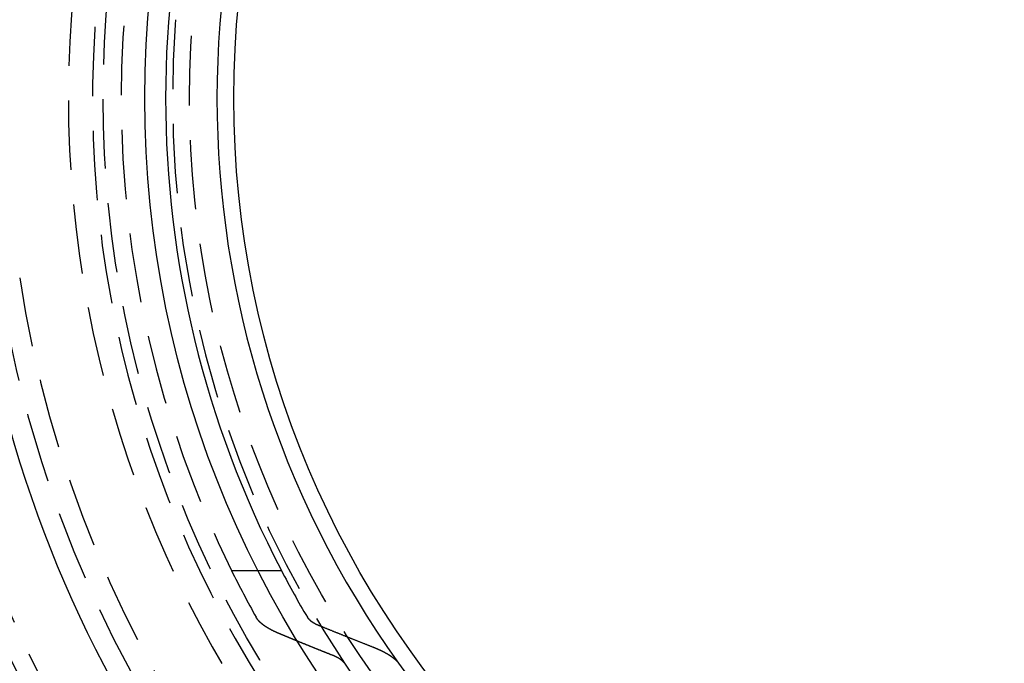
# Model space of a CAD drawing. Extents: x -250 to 250, y -550 to 528.
# Drawn here: x -42 to -7, y -320 to -297 of the extents above; entities that cross this region are included whole.
import ezdxf

# ---------------------------------------------------------------- set-up
doc = ezdxf.new("R2010")
doc.units = 0
doc.header["$LTSCALE"] = 10
doc.linetypes.add('VERDECKT', pattern=[0.375, 0.25, -0.125])
doc.layers.get('0').update_dxf_attribs({"linetype": 'CONTINUOUS'})
doc.layers.add('STEMPEL', color=3, linetype='CONTINUOUS')

# ---------------------------------------------------------------- blocks, each defined once
blk = doc.blocks.new('A$C552E8B59')
at = {"color": 1, "linetype": 'VERDECKT'}
blk.add_line((-34.3762, -17), (-33.4253, -17), dxfattribs=at)
at = {"color": 3, "linetype": 'CONTINUOUS'}
blk.add_line((-33.4253, -17), (-32.5816, -17), dxfattribs=at)
at = {"color": 1}
for points in [[(-32.656, -19.2772, 0), (-32.6609, -19.2752, 0), (-32.6658, -19.2731, 0), (-32.6707, -19.2711, 0), (-32.6756, -19.269, 0), (-32.6805, -19.2669, 0), (-32.6854, -19.2649, 0), (-32.6903, -19.2628, 0), (-32.6951, -19.2607, 0), (-32.6999, -19.2587, 0), (-32.7048, -19.2566, 0), (-32.7096, -19.2545, 0), (-32.7144, -19.2524, 0), (-32.7191, -19.2504, 0), (-32.7239, -19.2483, 0), (-32.7286, -19.2462, 0), (-32.7334, -19.2441, 0), (-32.7381, -19.242, 0), (-32.7428, -19.2399, 0), (-32.7475, -19.2378, 0), (-32.7522, -19.2358, 0), (-32.7569, -19.2337, 0), (-32.7615, -19.2316, 0), (-32.7662, -19.2295, 0), (-32.7708, -19.2274, 0), (-32.7754, -19.2253, 0), (-32.78, -19.2232, 0), (-32.7846, -19.2211, 0), (-32.7891, -19.219, 0), (-32.7937, -19.2169, 0), (-32.7982, -19.2148, 0), (-32.8027, -19.2127, 0), (-32.8073, -19.2106, 0), (-32.8117, -19.2085, 0), (-32.8162, -19.2064, 0), (-32.8207, -19.2043, 0), (-32.8251, -19.2022, 0), (-32.8296, -19.2001, 0), (-32.834, -19.1979, 0), (-32.8384, -19.1958, 0), (-32.8428, -19.1937, 0), (-32.8471, -19.1916, 0), (-32.8515, -19.1895, 0), (-32.8558, -19.1874, 0), (-32.8601, -19.1853, 0), (-32.8645, -19.1832, 0), (-32.8687, -19.1811, 0), (-32.873, -19.179, 0), (-32.8773, -19.1769, 0), (-32.8815, -19.1747, 0), (-32.8858, -19.1726, 0), (-32.89, -19.1705, 0), (-32.8942, -19.1684, 0), (-32.8983, -19.1663, 0), (-32.9025, -19.1642, 0), (-32.9066, -19.1621, 0), (-32.9108, -19.16, 0), (-32.9149, -19.1579, 0), (-32.919, -19.1558, 0), (-32.9231, -19.1537, 0), (-32.9271, -19.1516, 0), (-32.9312, -19.1495, 0), (-32.9352, -19.1474, 0), (-32.9392, -19.1452, 0), (-32.9432, -19.1431, 0), (-32.9472, -19.141, 0), (-32.9512, -19.1389, 0), (-32.9551, -19.1368, 0), (-32.959, -19.1347, 0), (-32.9629, -19.1326, 0), (-32.9668, -19.1305, 0), (-32.9707, -19.1285, 0), (-32.9746, -19.1264, 0), (-32.9784, -19.1243, 0), (-32.9822, -19.1222, 0), (-32.986, -19.1201, 0), (-32.9898, -19.118, 0), (-32.9936, -19.1159, 0), (-32.9973, -19.1138, 0), (-33.0011, -19.1117, 0), (-33.0048, -19.1096, 0), (-33.0086, -19.1075, 0), (-33.0123, -19.1054, 0), (-33.0161, -19.1033, 0), (-33.0198, -19.1011, 0), (-33.0235, -19.099, 0), (-33.0273, -19.0968, 0), (-33.031, -19.0947, 0), (-33.0347, -19.0925, 0), (-33.0384, -19.0904, 0), (-33.0421, -19.0882, 0), (-33.0458, -19.086, 0), (-33.0495, -19.0839, 0), (-33.0532, -19.0817, 0), (-33.0569, -19.0795, 0), (-33.0606, -19.0773, 0), (-33.0642, -19.0751, 0), (-33.0679, -19.0729, 0), (-33.0716, -19.0706, 0), (-33.0752, -19.0684, 0), (-33.0789, -19.0662, 0), (-33.0825, -19.064, 0), (-33.0861, -19.0617, 0), (-33.0898, -19.0595, 0), (-33.0934, -19.0572, 0), (-33.097, -19.055, 0), (-33.1006, -19.0527, 0), (-33.1042, -19.0504, 0), (-33.1078, -19.0482, 0), (-33.1114, -19.0459, 0), (-33.115, -19.0436, 0), (-33.1185, -19.0413, 0), (-33.1221, -19.039, 0), (-33.1257, -19.0367, 0), (-33.1292, -19.0344, 0), (-33.1327, -19.0321, 0), (-33.1363, -19.0298, 0), (-33.1398, -19.0275, 0), (-33.1433, -19.0252, 0), (-33.1468, -19.0228, 0), (-33.1503, -19.0205, 0), (-33.1538, -19.0182, 0), (-33.1572, -19.0158, 0), (-33.1607, -19.0135, 0), (-33.1642, -19.0111, 0), (-33.1676, -19.0088, 0), (-33.171, -19.0064, 0), (-33.1745, -19.0041, 0), (-33.1779, -19.0017, 0), (-33.1813, -18.9993, 0), (-33.1847, -18.997, 0), (-33.188, -18.9946, 0), (-33.1914, -18.9922, 0), (-33.1948, -18.9898, 0), (-33.1981, -18.9874, 0), (-33.2014, -18.985, 0), (-33.2048, -18.9826, 0), (-33.2081, -18.9802, 0), (-33.2114, -18.9778, 0), (-33.2147, -18.9754, 0), (-33.2179, -18.973, 0), (-33.2212, -18.9706, 0), (-33.2245, -18.9681, 0), (-33.2277, -18.9657, 0), (-33.2309, -18.9633, 0), (-33.2341, -18.9609, 0), (-33.2373, -18.9584, 0), (-33.2405, -18.956, 0), (-33.2437, -18.9536, 0), (-33.2468, -18.9511, 0), (-33.25, -18.9487, 0), (-33.2531, -18.9462, 0), (-33.2562, -18.9438, 0), (-33.2593, -18.9413, 0), (-33.2624, -18.9388, 0), (-33.2655, -18.9364, 0), (-33.2686, -18.9339, 0), (-33.2716, -18.9315, 0), (-33.2747, -18.929, 0), (-33.2777, -18.9265, 0), (-33.2807, -18.924, 0), (-33.2837, -18.9216, 0), (-33.2866, -18.9191, 0), (-33.2896, -18.9166, 0), (-33.2925, -18.9141, 0), (-33.2955, -18.9116, 0), (-33.2984, -18.9091, 0), (-33.3013, -18.9066, 0), (-33.3041, -18.9042, 0), (-33.307, -18.9017, 0), (-33.3098, -18.8992, 0), (-33.3127, -18.8967, 0), (-33.3155, -18.8942, 0), (-33.3183, -18.8917, 0), (-33.3211, -18.8892, 0), (-33.3238, -18.8866, 0), (-33.3266, -18.8841, 0), (-33.3293, -18.8816, 0), (-33.332, -18.8791, 0), (-33.3347, -18.8766, 0), (-33.3374, -18.8741, 0), (-33.3401, -18.8716, 0), (-33.3427, -18.8691, 0), (-33.3453, -18.8665, 0), (-33.348, -18.864, 0), (-33.3505, -18.8615, 0), (-33.3531, -18.859, 0), (-33.3557, -18.8565, 0), (-33.3582, -18.8539, 0), (-33.3608, -18.8514, 0), (-33.3633, -18.8489, 0), (-33.3658, -18.8464, 0), (-33.3683, -18.8439, 0), (-33.3707, -18.8413, 0), (-33.3732, -18.8388, 0), (-33.3756, -18.8363, 0), (-33.378, -18.8338, 0), (-33.3804, -18.8312, 0), (-33.3828, -18.8287, 0), (-33.3851, -18.8262, 0), (-33.3875, -18.8237, 0), (-33.3898, -18.8211, 0), (-33.3921, -18.8186, 0), (-33.3944, -18.8161, 0), (-33.3967, -18.8135, 0), (-33.399, -18.811, 0), (-33.4012, -18.8085, 0), (-33.4034, -18.806, 0), (-33.4056, -18.8035, 0), (-33.4078, -18.8009, 0), (-33.41, -18.7984, 0), (-33.4121, -18.7959, 0), (-33.4143, -18.7934, 0), (-33.4164, -18.7909, 0), (-33.4185, -18.7883, 0), (-33.4206, -18.7858, 0), (-33.4226, -18.7833, 0), (-33.4247, -18.7808, 0), (-33.4267, -18.7783, 0), (-33.4287, -18.7758, 0), (-33.4307, -18.7733, 0), (-33.4327, -18.7707, 0), (-33.4347, -18.7682, 0), (-33.4366, -18.7657, 0), (-33.4385, -18.7632, 0), (-33.4404, -18.7607, 0), (-33.4423, -18.7582, 0), (-33.4442, -18.7557, 0), (-33.446, -18.7532, 0), (-33.4479, -18.7507, 0), (-33.4497, -18.7482, 0), (-33.4515, -18.7458, 0), (-33.4533, -18.7433, 0), (-33.455, -18.7408, 0), (-33.4568, -18.7383, 0), (-33.4585, -18.7358, 0), (-33.4602, -18.7333, 0), (-33.4619, -18.7309, 0), (-33.4636, -18.7284, 0), (-33.4652, -18.7259, 0), (-33.4669, -18.7235, 0), (-33.4685, -18.721, 0), (-33.4701, -18.7185, 0), (-33.4717, -18.7161, 0), (-33.4732, -18.7136, 0), (-33.4748, -18.7112, 0), (-33.4763, -18.7087, 0), (-33.4778, -18.7063, 0), (-33.4793, -18.7038, 0), (-33.4808, -18.7014, 0), (-33.4822, -18.699, 0), (-33.4836, -18.6965, 0), (-33.485, -18.6941, 0), (-33.4864, -18.6917, 0), (-33.4878, -18.6893, 0), (-33.4892, -18.6868, 0)], [(-32.0029, -19.5465, 0), (-32.0097, -19.5437, 0), (-32.0166, -19.5409, 0), (-32.0235, -19.5381, 0), (-32.0303, -19.5353, 0), (-32.0372, -19.5325, 0), (-32.044, -19.5297, 0), (-32.0509, -19.5268, 0), (-32.0577, -19.524, 0), (-32.0646, -19.5212, 0), (-32.0715, -19.5184, 0), (-32.0783, -19.5156, 0), (-32.0852, -19.5128, 0), (-32.0921, -19.51, 0), (-32.0989, -19.5072, 0), (-32.1058, -19.5043, 0), (-32.1126, -19.5015, 0), (-32.1195, -19.4987, 0), (-32.1264, -19.4959, 0), (-32.1332, -19.4931, 0), (-32.1401, -19.4903, 0), (-32.147, -19.4874, 0), (-32.1538, -19.4846, 0), (-32.1607, -19.4818, 0), (-32.1676, -19.479, 0), (-32.1744, -19.4762, 0), (-32.1813, -19.4734, 0), (-32.1882, -19.4705, 0), (-32.195, -19.4677, 0), (-32.2019, -19.4649, 0), (-32.2088, -19.4621, 0), (-32.2156, -19.4592, 0), (-32.2225, -19.4564, 0), (-32.2294, -19.4536, 0), (-32.2362, -19.4508, 0), (-32.2431, -19.4479, 0), (-32.25, -19.4451, 0), (-32.2568, -19.4423, 0), (-32.2637, -19.4395, 0), (-32.2706, -19.4366, 0), (-32.2775, -19.4338, 0), (-32.2843, -19.431, 0), (-32.2912, -19.4281, 0), (-32.2981, -19.4253, 0), (-32.3049, -19.4225, 0), (-32.3118, -19.4196, 0), (-32.3187, -19.4168, 0), (-32.3256, -19.414, 0), (-32.3324, -19.4111, 0), (-32.3393, -19.4083, 0), (-32.3462, -19.4055, 0), (-32.3531, -19.4026, 0), (-32.3599, -19.3998, 0), (-32.3668, -19.397, 0), (-32.3737, -19.3941, 0), (-32.3806, -19.3913, 0), (-32.3875, -19.3884, 0), (-32.3943, -19.3856, 0), (-32.4012, -19.3828, 0), (-32.4081, -19.3799, 0), (-32.415, -19.3771, 0), (-32.4218, -19.3742, 0), (-32.4287, -19.3714, 0), (-32.4356, -19.3685, 0), (-32.4425, -19.3657, 0), (-32.4494, -19.3629, 0), (-32.4562, -19.36, 0), (-32.4631, -19.3572, 0), (-32.47, -19.3543, 0), (-32.4769, -19.3515, 0), (-32.4838, -19.3486, 0), (-32.4907, -19.3458, 0), (-32.4975, -19.3429, 0), (-32.5044, -19.3401, 0), (-32.5113, -19.3372, 0), (-32.5182, -19.3344, 0), (-32.5251, -19.3315, 0), (-32.532, -19.3287, 0), (-32.5388, -19.3258, 0), (-32.5457, -19.323, 0), (-32.5526, -19.3201, 0), (-32.5595, -19.3173, 0), (-32.5664, -19.3144, 0), (-32.5733, -19.3116, 0), (-32.5802, -19.3087, 0), (-32.5871, -19.3058, 0), (-32.5939, -19.303, 0), (-32.6008, -19.3001, 0), (-32.6077, -19.2973, 0), (-32.6146, -19.2944, 0), (-32.6215, -19.2916, 0), (-32.6284, -19.2887, 0), (-32.6353, -19.2858, 0), (-32.6422, -19.283, 0), (-32.6491, -19.2801, 0), (-32.656, -19.2772, 0)]]:
    blk.add_polyline3d(points, dxfattribs=at)
at = {"color": 3}
for points in [[(-31.6443, -18.6868, 0), (-31.6436, -18.688, 0), (-31.6429, -18.6893, 0), (-31.6422, -18.6905, 0), (-31.6414, -18.6917, 0), (-31.6407, -18.6929, 0), (-31.6399, -18.6941, 0), (-31.6391, -18.6954, 0), (-31.6383, -18.6966, 0), (-31.6375, -18.6978, 0), (-31.6367, -18.699, 0), (-31.6359, -18.7003, 0), (-31.6351, -18.7015, 0), (-31.6343, -18.7027, 0), (-31.6334, -18.704, 0), (-31.6326, -18.7052, 0), (-31.6317, -18.7064, 0), (-31.6308, -18.7077, 0), (-31.63, -18.7089, 0), (-31.6291, -18.7101, 0), (-31.6282, -18.7114, 0), (-31.6273, -18.7126, 0), (-31.6263, -18.7139, 0), (-31.6254, -18.7151, 0), (-31.6245, -18.7164, 0), (-31.6235, -18.7176, 0), (-31.6226, -18.7189, 0), (-31.6216, -18.7201, 0), (-31.6207, -18.7214, 0), (-31.6197, -18.7226, 0), (-31.6187, -18.7239, 0), (-31.6177, -18.7251, 0), (-31.6167, -18.7264, 0), (-31.6157, -18.7276, 0), (-31.6147, -18.7289, 0), (-31.6136, -18.7301, 0), (-31.6126, -18.7314, 0), (-31.6115, -18.7326, 0), (-31.6105, -18.7339, 0), (-31.6094, -18.7352, 0), (-31.6083, -18.7364, 0), (-31.6072, -18.7377, 0), (-31.6061, -18.7389, 0), (-31.605, -18.7402, 0), (-31.6039, -18.7415, 0), (-31.6028, -18.7427, 0), (-31.6017, -18.744, 0), (-31.6005, -18.7452, 0), (-31.5994, -18.7465, 0), (-31.5982, -18.7478, 0), (-31.5971, -18.749, 0), (-31.5959, -18.7503, 0), (-31.5947, -18.7516, 0), (-31.5935, -18.7528, 0), (-31.5923, -18.7541, 0), (-31.5911, -18.7554, 0), (-31.5899, -18.7566, 0), (-31.5887, -18.7579, 0), (-31.5874, -18.7591, 0), (-31.5862, -18.7604, 0), (-31.5849, -18.7617, 0), (-31.5837, -18.7629, 0), (-31.5824, -18.7642, 0), (-31.5811, -18.7655, 0), (-31.5798, -18.7667, 0), (-31.5785, -18.768, 0), (-31.5772, -18.7693, 0), (-31.5759, -18.7705, 0), (-31.5746, -18.7718, 0), (-31.5733, -18.773, 0), (-31.5719, -18.7743, 0), (-31.5706, -18.7756, 0), (-31.5692, -18.7768, 0), (-31.5679, -18.7781, 0), (-31.5665, -18.7793, 0), (-31.5651, -18.7806, 0), (-31.5637, -18.7819, 0), (-31.5624, -18.7831, 0), (-31.5609, -18.7844, 0), (-31.5595, -18.7856, 0), (-31.5581, -18.7869, 0), (-31.5567, -18.7881, 0), (-31.5553, -18.7894, 0), (-31.5538, -18.7906, 0), (-31.5524, -18.7919, 0), (-31.5509, -18.7931, 0), (-31.5494, -18.7944, 0), (-31.548, -18.7956, 0), (-31.5465, -18.7969, 0), (-31.545, -18.7981, 0), (-31.5435, -18.7994, 0), (-31.542, -18.8006, 0), (-31.5405, -18.8019, 0), (-31.5389, -18.8031, 0), (-31.5374, -18.8043, 0), (-31.5359, -18.8056, 0), (-31.5343, -18.8068, 0), (-31.5328, -18.808, 0), (-31.5312, -18.8093, 0), (-31.5296, -18.8105, 0), (-31.5281, -18.8117, 0), (-31.5265, -18.813, 0), (-31.5249, -18.8142, 0), (-31.5233, -18.8154, 0), (-31.5217, -18.8167, 0), (-31.5201, -18.8179, 0), (-31.5185, -18.8191, 0), (-31.5168, -18.8203, 0), (-31.5152, -18.8216, 0), (-31.5136, -18.8228, 0), (-31.5119, -18.824, 0), (-31.5103, -18.8252, 0), (-31.5086, -18.8264, 0), (-31.507, -18.8276, 0), (-31.5053, -18.8288, 0), (-31.5036, -18.83, 0), (-31.5019, -18.8313, 0), (-31.5002, -18.8325, 0), (-31.4985, -18.8337, 0), (-31.4968, -18.8349, 0), (-31.4951, -18.8361, 0), (-31.4934, -18.8373, 0), (-31.4917, -18.8385, 0), (-31.49, -18.8396, 0), (-31.4883, -18.8408, 0), (-31.4865, -18.842, 0), (-31.4848, -18.8432, 0), (-31.4831, -18.8444, 0), (-31.4813, -18.8456, 0), (-31.4796, -18.8468, 0), (-31.4778, -18.8479, 0), (-31.476, -18.8491, 0), (-31.4743, -18.8503, 0), (-31.4725, -18.8515, 0), (-31.4707, -18.8526, 0), (-31.4689, -18.8538, 0), (-31.4671, -18.855, 0), (-31.4654, -18.8561, 0), (-31.4636, -18.8573, 0), (-31.4618, -18.8584, 0), (-31.46, -18.8596, 0), (-31.4581, -18.8608, 0), (-31.4563, -18.8619, 0), (-31.4545, -18.8631, 0), (-31.4527, -18.8642, 0), (-31.4509, -18.8653, 0), (-31.449, -18.8665, 0), (-31.4472, -18.8676, 0), (-31.4454, -18.8688, 0), (-31.4435, -18.8699, 0), (-31.4417, -18.871, 0), (-31.4398, -18.8721, 0), (-31.438, -18.8733, 0), (-31.4361, -18.8744, 0), (-31.4343, -18.8755, 0), (-31.4324, -18.8766, 0), (-31.4306, -18.8777, 0), (-31.4287, -18.8788, 0), (-31.4268, -18.88, 0), (-31.4249, -18.8811, 0), (-31.4231, -18.8822, 0), (-31.4212, -18.8833, 0), (-31.4193, -18.8844, 0), (-31.4174, -18.8854, 0), (-31.4155, -18.8865, 0), (-31.4137, -18.8876, 0), (-31.4118, -18.8887, 0), (-31.4099, -18.8898, 0), (-31.408, -18.8909, 0), (-31.4061, -18.8919, 0), (-31.4042, -18.893, 0), (-31.4023, -18.8941, 0), (-31.4004, -18.8951, 0), (-31.3985, -18.8962, 0), (-31.3966, -18.8973, 0), (-31.3947, -18.8983, 0), (-31.3927, -18.8994, 0), (-31.3908, -18.9004, 0), (-31.3889, -18.9015, 0), (-31.387, -18.9025, 0), (-31.3851, -18.9035, 0), (-31.3831, -18.9046, 0), (-31.3812, -18.9056, 0), (-31.3792, -18.9067, 0), (-31.3773, -18.9077, 0), (-31.3753, -18.9088, 0), (-31.3733, -18.9098, 0), (-31.3713, -18.9109, 0), (-31.3693, -18.9119, 0), (-31.3673, -18.913, 0), (-31.3653, -18.914, 0), (-31.3633, -18.9151, 0), (-31.3613, -18.9161, 0), (-31.3592, -18.9172, 0), (-31.3572, -18.9182, 0), (-31.3551, -18.9193, 0), (-31.353, -18.9203, 0), (-31.351, -18.9214, 0), (-31.3489, -18.9224, 0), (-31.3468, -18.9235, 0), (-31.3447, -18.9245, 0), (-31.3426, -18.9256, 0), (-31.3405, -18.9266, 0), (-31.3383, -18.9277, 0), (-31.3362, -18.9287, 0), (-31.3341, -18.9298, 0), (-31.3319, -18.9308, 0), (-31.3298, -18.9319, 0), (-31.3276, -18.933, 0), (-31.3254, -18.934, 0), (-31.3233, -18.9351, 0), (-31.3211, -18.9361, 0), (-31.3189, -18.9372, 0), (-31.3167, -18.9382, 0), (-31.3145, -18.9393, 0), (-31.3122, -18.9403, 0), (-31.31, -18.9414, 0), (-31.3078, -18.9424, 0), (-31.3055, -18.9435, 0), (-31.3033, -18.9445, 0), (-31.301, -18.9456, 0), (-31.2988, -18.9466, 0), (-31.2965, -18.9477, 0), (-31.2942, -18.9487, 0), (-31.2919, -18.9498, 0), (-31.2896, -18.9508, 0), (-31.2873, -18.9519, 0), (-31.285, -18.9529, 0), (-31.2827, -18.954, 0), (-31.2804, -18.955, 0), (-31.2781, -18.9561, 0), (-31.2757, -18.9571, 0), (-31.2734, -18.9582, 0), (-31.271, -18.9592, 0), (-31.2687, -18.9603, 0), (-31.2663, -18.9613, 0), (-31.2639, -18.9624, 0), (-31.2615, -18.9634, 0), (-31.2592, -18.9644, 0), (-31.2568, -18.9655, 0), (-31.2544, -18.9665, 0), (-31.252, -18.9676, 0), (-31.2495, -18.9686, 0), (-31.2471, -18.9696, 0), (-31.2447, -18.9707, 0), (-31.2423, -18.9717, 0), (-31.2398, -18.9728, 0), (-31.2374, -18.9738, 0), (-31.2349, -18.9748, 0), (-31.2325, -18.9759, 0), (-31.23, -18.9769, 0), (-31.2275, -18.9779, 0), (-31.225, -18.979, 0), (-31.2225, -18.98, 0), (-31.22, -18.981, 0), (-31.2175, -18.982, 0)], [(-31.2175, -18.982, 0), (-31.1971, -18.9904, 0), (-31.1767, -18.9988, 0), (-31.1562, -19.0072, 0), (-31.1358, -19.0155, 0), (-31.1154, -19.0239, 0), (-31.095, -19.0322, 0), (-31.0746, -19.0406, 0), (-31.0541, -19.0489, 0), (-31.0337, -19.0572, 0), (-31.0133, -19.0656, 0), (-30.9929, -19.0739, 0), (-30.9725, -19.0822, 0), (-30.9521, -19.0905, 0), (-30.9317, -19.0988, 0), (-30.9113, -19.1071, 0), (-30.8909, -19.1154, 0), (-30.8706, -19.1237, 0), (-30.8502, -19.132, 0), (-30.8298, -19.1403, 0), (-30.8094, -19.1485, 0), (-30.789, -19.1568, 0), (-30.7687, -19.1651, 0), (-30.7483, -19.1733, 0), (-30.7279, -19.1816, 0), (-30.7076, -19.1898, 0), (-30.6872, -19.198, 0), (-30.6669, -19.2063, 0), (-30.6465, -19.2145, 0), (-30.6262, -19.2227, 0), (-30.6058, -19.231, 0), (-30.5855, -19.2392, 0), (-30.5652, -19.2474, 0), (-30.5448, -19.2556, 0), (-30.5245, -19.2638, 0), (-30.5042, -19.272, 0), (-30.4838, -19.2801, 0), (-30.4635, -19.2883, 0), (-30.4432, -19.2965, 0), (-30.4229, -19.3047, 0), (-30.4026, -19.3128, 0), (-30.3823, -19.321, 0), (-30.362, -19.3291, 0), (-30.3417, -19.3373, 0), (-30.3214, -19.3454, 0), (-30.3011, -19.3536, 0), (-30.2808, -19.3617, 0), (-30.2605, -19.3698, 0), (-30.2402, -19.3779, 0), (-30.2199, -19.386, 0), (-30.1996, -19.3942, 0), (-30.1794, -19.4023, 0), (-30.1591, -19.4104, 0), (-30.1388, -19.4185, 0), (-30.1186, -19.4265, 0), (-30.0983, -19.4346, 0), (-30.078, -19.4427, 0), (-30.0578, -19.4508, 0), (-30.0375, -19.4588, 0), (-30.0173, -19.4669, 0), (-29.997, -19.4749, 0), (-29.9768, -19.483, 0), (-29.9565, -19.491, 0), (-29.9363, -19.4991, 0), (-29.9161, -19.5071, 0), (-29.8958, -19.5151, 0), (-29.8756, -19.5232, 0), (-29.8554, -19.5312, 0), (-29.8352, -19.5392, 0), (-29.8149, -19.5472, 0), (-29.7947, -19.5552, 0), (-29.7745, -19.5632, 0), (-29.7543, -19.5712, 0), (-29.7341, -19.5792, 0), (-29.7139, -19.5871, 0), (-29.6937, -19.5951, 0), (-29.6735, -19.6031, 0), (-29.6533, -19.611, 0), (-29.6331, -19.619, 0), (-29.6129, -19.6269, 0), (-29.5927, -19.6349, 0), (-29.5725, -19.6428, 0), (-29.5523, -19.6508, 0), (-29.5322, -19.6587, 0), (-29.512, -19.6666, 0), (-29.4918, -19.6745, 0), (-29.4717, -19.6825, 0), (-29.4515, -19.6904, 0), (-29.4313, -19.6983, 0), (-29.4112, -19.7062, 0), (-29.391, -19.7141, 0), (-29.3709, -19.7219, 0), (-29.3507, -19.7298, 0), (-29.3306, -19.7377, 0), (-29.3104, -19.7456, 0), (-29.2903, -19.7534, 0)], [(-30.7571, -20.0486, 0), (-30.7701, -20.0435, 0), (-30.7832, -20.0383, 0), (-30.7962, -20.0331, 0), (-30.8093, -20.0279, 0), (-30.8223, -20.0227, 0), (-30.8354, -20.0175, 0), (-30.8485, -20.0123, 0), (-30.8615, -20.0071, 0), (-30.8746, -20.0019, 0), (-30.8877, -19.9967, 0), (-30.9007, -19.9915, 0), (-30.9138, -19.9863, 0), (-30.9269, -19.9811, 0), (-30.9399, -19.9759, 0), (-30.953, -19.9707, 0), (-30.9661, -19.9655, 0), (-30.9791, -19.9602, 0), (-30.9922, -19.955, 0), (-31.0053, -19.9498, 0), (-31.0184, -19.9446, 0), (-31.0315, -19.9393, 0), (-31.0445, -19.9341, 0), (-31.0576, -19.9289, 0), (-31.0707, -19.9237, 0), (-31.0838, -19.9184, 0), (-31.0969, -19.9132, 0), (-31.11, -19.9079, 0), (-31.123, -19.9027, 0), (-31.1361, -19.8975, 0), (-31.1492, -19.8922, 0), (-31.1623, -19.887, 0), (-31.1754, -19.8817, 0), (-31.1885, -19.8765, 0), (-31.2016, -19.8712, 0), (-31.2147, -19.866, 0), (-31.2278, -19.8607, 0), (-31.2409, -19.8554, 0), (-31.254, -19.8502, 0), (-31.2671, -19.8449, 0), (-31.2802, -19.8396, 0), (-31.2933, -19.8344, 0), (-31.3064, -19.8291, 0), (-31.3195, -19.8238, 0), (-31.3326, -19.8185, 0), (-31.3457, -19.8133, 0), (-31.3589, -19.808, 0), (-31.372, -19.8027, 0), (-31.3851, -19.7974, 0), (-31.3982, -19.7921, 0), (-31.4113, -19.7868, 0), (-31.4244, -19.7815, 0), (-31.4375, -19.7762, 0), (-31.4507, -19.771, 0), (-31.4638, -19.7657, 0), (-31.4769, -19.7604, 0), (-31.49, -19.755, 0), (-31.5032, -19.7497, 0), (-31.5163, -19.7444, 0), (-31.5294, -19.7391, 0), (-31.5425, -19.7338, 0), (-31.5557, -19.7285, 0), (-31.5688, -19.7232, 0), (-31.5819, -19.7179, 0), (-31.5951, -19.7125, 0), (-31.6082, -19.7072, 0), (-31.6213, -19.7019, 0), (-31.6345, -19.6966, 0), (-31.6476, -19.6912, 0), (-31.6608, -19.6859, 0), (-31.6739, -19.6806, 0), (-31.687, -19.6752, 0), (-31.7002, -19.6699, 0), (-31.7133, -19.6646, 0), (-31.7265, -19.6592, 0), (-31.7396, -19.6539, 0), (-31.7528, -19.6485, 0), (-31.7659, -19.6432, 0), (-31.7791, -19.6378, 0), (-31.7922, -19.6325, 0), (-31.8054, -19.6271, 0), (-31.8186, -19.6218, 0), (-31.8317, -19.6164, 0), (-31.8449, -19.611, 0), (-31.858, -19.6057, 0), (-31.8712, -19.6003, 0), (-31.8844, -19.5949, 0), (-31.8975, -19.5896, 0), (-31.9107, -19.5842, 0), (-31.9239, -19.5788, 0), (-31.937, -19.5734, 0), (-31.9502, -19.568, 0), (-31.9634, -19.5627, 0), (-31.9765, -19.5573, 0), (-31.9897, -19.5519, 0), (-32.0029, -19.5465, 0)], [(-29.2903, -19.7534, 0), (-29.285, -19.7555, 0), (-29.2798, -19.7575, 0), (-29.2746, -19.7596, 0), (-29.2694, -19.7616, 0), (-29.2642, -19.7637, 0), (-29.259, -19.7658, 0), (-29.2539, -19.7678, 0), (-29.2487, -19.7699, 0), (-29.2436, -19.7719, 0), (-29.2384, -19.774, 0), (-29.2333, -19.7761, 0), (-29.2282, -19.7781, 0), (-29.2231, -19.7802, 0), (-29.2181, -19.7823, 0), (-29.213, -19.7844, 0), (-29.208, -19.7864, 0), (-29.2029, -19.7885, 0), (-29.1979, -19.7906, 0), (-29.1929, -19.7927, 0), (-29.1879, -19.7948, 0), (-29.1829, -19.7968, 0), (-29.1779, -19.7989, 0), (-29.173, -19.801, 0), (-29.168, -19.8031, 0), (-29.1631, -19.8052, 0), (-29.1582, -19.8073, 0), (-29.1533, -19.8094, 0), (-29.1484, -19.8114, 0), (-29.1436, -19.8135, 0), (-29.1387, -19.8156, 0), (-29.1339, -19.8177, 0), (-29.129, -19.8198, 0), (-29.1242, -19.8219, 0), (-29.1194, -19.824, 0), (-29.1146, -19.8261, 0), (-29.1099, -19.8282, 0), (-29.1051, -19.8303, 0), (-29.1004, -19.8324, 0), (-29.0956, -19.8345, 0), (-29.0909, -19.8366, 0), (-29.0862, -19.8387, 0), (-29.0815, -19.8408, 0), (-29.0769, -19.8429, 0), (-29.0722, -19.845, 0), (-29.0676, -19.8471, 0), (-29.063, -19.8492, 0), (-29.0584, -19.8513, 0), (-29.0538, -19.8534, 0), (-29.0492, -19.8555, 0), (-29.0446, -19.8576, 0), (-29.0401, -19.8597, 0), (-29.0356, -19.8618, 0), (-29.031, -19.8639, 0), (-29.0265, -19.866, 0), (-29.0221, -19.8681, 0), (-29.0176, -19.8702, 0), (-29.0132, -19.8723, 0), (-29.0087, -19.8744, 0), (-29.0043, -19.8765, 0), (-28.9999, -19.8785, 0), (-28.9955, -19.8806, 0), (-28.9911, -19.8827, 0), (-28.9868, -19.8848, 0), (-28.9825, -19.8869, 0), (-28.9781, -19.889, 0), (-28.9738, -19.8911, 0), (-28.9696, -19.8932, 0), (-28.9653, -19.8953, 0), (-28.961, -19.8974, 0), (-28.9568, -19.8995, 0), (-28.9526, -19.9016, 0), (-28.9484, -19.9036, 0), (-28.9442, -19.9057, 0), (-28.94, -19.9078, 0), (-28.9359, -19.9099, 0), (-28.9318, -19.912, 0), (-28.9277, -19.9141, 0), (-28.9236, -19.9161, 0), (-28.9195, -19.9182, 0), (-28.9154, -19.9203, 0), (-28.9113, -19.9224, 0), (-28.9072, -19.9245, 0), (-28.9031, -19.9266, 0), (-28.899, -19.9287, 0), (-28.8949, -19.9309, 0), (-28.8908, -19.933, 0), (-28.8868, -19.9351, 0), (-28.8827, -19.9373, 0), (-28.8786, -19.9394, 0), (-28.8746, -19.9416, 0), (-28.8705, -19.9438, 0), (-28.8664, -19.9459, 0), (-28.8624, -19.9481, 0), (-28.8583, -19.9503, 0), (-28.8543, -19.9525, 0), (-28.8502, -19.9547, 0), (-28.8462, -19.9569, 0), (-28.8422, -19.9591, 0), (-28.8381, -19.9613, 0), (-28.8341, -19.9635, 0), (-28.8301, -19.9658, 0), (-28.8261, -19.968, 0), (-28.8221, -19.9702, 0), (-28.8181, -19.9725, 0), (-28.8141, -19.9747, 0), (-28.8101, -19.977, 0), (-28.8061, -19.9792, 0), (-28.8021, -19.9815, 0), (-28.7981, -19.9837, 0), (-28.7942, -19.986, 0), (-28.7902, -19.9883, 0), (-28.7862, -19.9906, 0), (-28.7823, -19.9929, 0), (-28.7784, -19.9952, 0), (-28.7744, -19.9975, 0), (-28.7705, -19.9998, 0), (-28.7666, -20.0021, 0), (-28.7627, -20.0044, 0), (-28.7588, -20.0067, 0), (-28.7549, -20.009, 0), (-28.751, -20.0114, 0), (-28.7471, -20.0137, 0), (-28.7432, -20.016, 0), (-28.7394, -20.0184, 0), (-28.7355, -20.0207, 0), (-28.7317, -20.0231, 0), (-28.7279, -20.0254, 0), (-28.724, -20.0278, 0), (-28.7202, -20.0302, 0), (-28.7164, -20.0325, 0), (-28.7126, -20.0349, 0), (-28.7088, -20.0373, 0), (-28.7051, -20.0397, 0), (-28.7013, -20.0421, 0), (-28.6975, -20.0445, 0), (-28.6938, -20.0469, 0), (-28.6901, -20.0493, 0), (-28.6863, -20.0517, 0), (-28.6826, -20.0541, 0), (-28.6789, -20.0565, 0), (-28.6752, -20.0589, 0), (-28.6716, -20.0613, 0), (-28.6679, -20.0637, 0), (-28.6642, -20.0661, 0), (-28.6606, -20.0686, 0), (-28.657, -20.071, 0), (-28.6534, -20.0734, 0), (-28.6497, -20.0759, 0), (-28.6462, -20.0783, 0), (-28.6426, -20.0808, 0), (-28.639, -20.0832, 0), (-28.6355, -20.0857, 0), (-28.6319, -20.0881, 0), (-28.6284, -20.0906, 0), (-28.6249, -20.093, 0), (-28.6214, -20.0955, 0), (-28.6179, -20.098, 0), (-28.6144, -20.1004, 0), (-28.611, -20.1029, 0), (-28.6075, -20.1054, 0), (-28.6041, -20.1079, 0), (-28.6007, -20.1103, 0), (-28.5973, -20.1128, 0), (-28.5939, -20.1153, 0), (-28.5905, -20.1178, 0), (-28.5872, -20.1203, 0), (-28.5838, -20.1228, 0), (-28.5805, -20.1253, 0), (-28.5772, -20.1278, 0), (-28.5739, -20.1303, 0), (-28.5706, -20.1328, 0), (-28.5674, -20.1353, 0), (-28.5641, -20.1378, 0), (-28.5609, -20.1403, 0), (-28.5577, -20.1428, 0), (-28.5545, -20.1453, 0), (-28.5513, -20.1478, 0), (-28.5482, -20.1504, 0), (-28.545, -20.1529, 0), (-28.5419, -20.1554, 0), (-28.5388, -20.1579, 0), (-28.5357, -20.1604, 0), (-28.5326, -20.163, 0), (-28.5295, -20.1655, 0), (-28.5265, -20.168, 0), (-28.5234, -20.1705, 0), (-28.5204, -20.1731, 0), (-28.5174, -20.1756, 0), (-28.5145, -20.1781, 0), (-28.5115, -20.1806, 0), (-28.5085, -20.1832, 0), (-28.5056, -20.1857, 0), (-28.5027, -20.1882, 0), (-28.4998, -20.1908, 0), (-28.4969, -20.1933, 0), (-28.4941, -20.1958, 0), (-28.4912, -20.1984, 0), (-28.4884, -20.2009, 0), (-28.4856, -20.2035, 0), (-28.4828, -20.206, 0), (-28.48, -20.2085, 0), (-28.4773, -20.2111, 0), (-28.4745, -20.2136, 0), (-28.4718, -20.2161, 0), (-28.4691, -20.2187, 0), (-28.4664, -20.2212, 0), (-28.4637, -20.2237, 0), (-28.4611, -20.2263, 0), (-28.4584, -20.2288, 0), (-28.4558, -20.2314, 0), (-28.4532, -20.2339, 0), (-28.4506, -20.2364, 0), (-28.4481, -20.239, 0), (-28.4455, -20.2415, 0), (-28.443, -20.244, 0), (-28.4405, -20.2465, 0), (-28.438, -20.2491, 0), (-28.4355, -20.2516, 0), (-28.4331, -20.2541, 0), (-28.4306, -20.2567, 0), (-28.4282, -20.2592, 0), (-28.4258, -20.2617, 0), (-28.4234, -20.2642, 0), (-28.4211, -20.2668, 0), (-28.4187, -20.2693, 0), (-28.4164, -20.2718, 0), (-28.4141, -20.2743, 0), (-28.4118, -20.2768, 0), (-28.4096, -20.2793, 0), (-28.4073, -20.2818, 0), (-28.4051, -20.2844, 0), (-28.4029, -20.2869, 0), (-28.4007, -20.2894, 0), (-28.3985, -20.2919, 0), (-28.3963, -20.2944, 0), (-28.3942, -20.2969, 0), (-28.3921, -20.2994, 0), (-28.39, -20.3019, 0), (-28.3879, -20.3044, 0), (-28.3859, -20.3068, 0), (-28.3838, -20.3093, 0), (-28.3818, -20.3118, 0), (-28.3798, -20.3143, 0), (-28.3778, -20.3168, 0), (-28.3759, -20.3192, 0), (-28.3739, -20.3217, 0), (-28.372, -20.3242, 0), (-28.3701, -20.3267, 0), (-28.3682, -20.3291, 0), (-28.3663, -20.3316, 0), (-28.3645, -20.334, 0), (-28.3627, -20.3365, 0), (-28.3609, -20.3389, 0), (-28.3591, -20.3414, 0), (-28.3573, -20.3438, 0)], [(-30.3048, -20.3438, 0), (-30.3056, -20.3426, 0), (-30.3064, -20.3414, 0), (-30.3073, -20.3402, 0), (-30.3081, -20.339, 0), (-30.309, -20.3377, 0), (-30.3098, -20.3365, 0), (-30.3107, -20.3353, 0), (-30.3116, -20.334, 0), (-30.3125, -20.3328, 0), (-30.3134, -20.3316, 0), (-30.3143, -20.3303, 0), (-30.3153, -20.3291, 0), (-30.3162, -20.3279, 0), (-30.3172, -20.3266, 0), (-30.3181, -20.3254, 0), (-30.3191, -20.3241, 0), (-30.3201, -20.3229, 0), (-30.321, -20.3217, 0), (-30.322, -20.3204, 0), (-30.323, -20.3192, 0), (-30.3241, -20.3179, 0), (-30.3251, -20.3167, 0), (-30.3261, -20.3154, 0), (-30.3272, -20.3142, 0), (-30.3282, -20.3129, 0), (-30.3293, -20.3117, 0), (-30.3304, -20.3104, 0), (-30.3314, -20.3092, 0), (-30.3325, -20.3079, 0), (-30.3336, -20.3066, 0), (-30.3347, -20.3054, 0), (-30.3358, -20.3041, 0), (-30.337, -20.3029, 0), (-30.3381, -20.3016, 0), (-30.3393, -20.3003, 0), (-30.3404, -20.2991, 0), (-30.3416, -20.2978, 0), (-30.3427, -20.2966, 0), (-30.3439, -20.2953, 0), (-30.3451, -20.294, 0), (-30.3463, -20.2928, 0), (-30.3475, -20.2915, 0), (-30.3487, -20.2902, 0), (-30.35, -20.289, 0), (-30.3512, -20.2877, 0), (-30.3525, -20.2864, 0), (-30.3537, -20.2852, 0), (-30.355, -20.2839, 0), (-30.3562, -20.2826, 0), (-30.3575, -20.2814, 0), (-30.3588, -20.2801, 0), (-30.3601, -20.2788, 0), (-30.3614, -20.2776, 0), (-30.3627, -20.2763, 0), (-30.364, -20.275, 0), (-30.3654, -20.2738, 0), (-30.3667, -20.2725, 0), (-30.3681, -20.2712, 0), (-30.3694, -20.27, 0), (-30.3708, -20.2687, 0), (-30.3722, -20.2674, 0), (-30.3735, -20.2662, 0), (-30.3749, -20.2649, 0), (-30.3763, -20.2637, 0), (-30.3778, -20.2624, 0), (-30.3792, -20.2611, 0), (-30.3806, -20.2599, 0), (-30.382, -20.2586, 0), (-30.3835, -20.2573, 0), (-30.3849, -20.2561, 0), (-30.3864, -20.2548, 0), (-30.3878, -20.2535, 0), (-30.3893, -20.2523, 0), (-30.3908, -20.251, 0), (-30.3923, -20.2498, 0), (-30.3938, -20.2485, 0), (-30.3953, -20.2472, 0), (-30.3968, -20.246, 0), (-30.3984, -20.2447, 0), (-30.3999, -20.2435, 0), (-30.4014, -20.2422, 0), (-30.403, -20.241, 0), (-30.4045, -20.2397, 0), (-30.4061, -20.2385, 0), (-30.4077, -20.2372, 0), (-30.4093, -20.236, 0), (-30.4108, -20.2347, 0), (-30.4124, -20.2335, 0), (-30.414, -20.2322, 0), (-30.4157, -20.231, 0), (-30.4173, -20.2297, 0), (-30.4189, -20.2285, 0), (-30.4205, -20.2272, 0), (-30.4222, -20.226, 0), (-30.4238, -20.2248, 0), (-30.4255, -20.2235, 0), (-30.4272, -20.2223, 0), (-30.4288, -20.2211, 0), (-30.4305, -20.2198, 0), (-30.4322, -20.2186, 0), (-30.4339, -20.2174, 0), (-30.4356, -20.2161, 0), (-30.4373, -20.2149, 0), (-30.439, -20.2137, 0), (-30.4407, -20.2125, 0), (-30.4425, -20.2112, 0), (-30.4442, -20.21, 0), (-30.446, -20.2088, 0), (-30.4477, -20.2076, 0), (-30.4495, -20.2064, 0), (-30.4512, -20.2051, 0), (-30.453, -20.2039, 0), (-30.4548, -20.2027, 0), (-30.4565, -20.2015, 0), (-30.4583, -20.2003, 0), (-30.4601, -20.1991, 0), (-30.4619, -20.1979, 0), (-30.4637, -20.1967, 0), (-30.4655, -20.1955, 0), (-30.4673, -20.1943, 0), (-30.4691, -20.1931, 0), (-30.471, -20.1919, 0), (-30.4728, -20.1907, 0), (-30.4746, -20.1895, 0), (-30.4765, -20.1883, 0), (-30.4783, -20.1871, 0), (-30.4802, -20.186, 0), (-30.482, -20.1848, 0), (-30.4839, -20.1836, 0), (-30.4857, -20.1824, 0), (-30.4876, -20.1813, 0), (-30.4895, -20.1801, 0), (-30.4913, -20.1789, 0), (-30.4932, -20.1777, 0), (-30.4951, -20.1766, 0), (-30.497, -20.1754, 0), (-30.4989, -20.1743, 0), (-30.5008, -20.1731, 0), (-30.5027, -20.1719, 0), (-30.5046, -20.1708, 0), (-30.5065, -20.1696, 0), (-30.5084, -20.1685, 0), (-30.5103, -20.1673, 0), (-30.5123, -20.1662, 0), (-30.5142, -20.1651, 0), (-30.5161, -20.1639, 0), (-30.518, -20.1628, 0), (-30.52, -20.1616, 0), (-30.5219, -20.1605, 0), (-30.5239, -20.1594, 0), (-30.5258, -20.1583, 0), (-30.5278, -20.1571, 0), (-30.5297, -20.156, 0), (-30.5317, -20.1549, 0), (-30.5336, -20.1538, 0), (-30.5356, -20.1527, 0), (-30.5375, -20.1516, 0), (-30.5395, -20.1505, 0), (-30.5415, -20.1494, 0), (-30.5434, -20.1483, 0), (-30.5454, -20.1472, 0), (-30.5474, -20.1461, 0), (-30.5494, -20.145, 0), (-30.5513, -20.1439, 0), (-30.5533, -20.1428, 0), (-30.5553, -20.1417, 0), (-30.5573, -20.1407, 0), (-30.5593, -20.1396, 0), (-30.5613, -20.1385, 0), (-30.5633, -20.1375, 0), (-30.5652, -20.1364, 0), (-30.5672, -20.1353, 0), (-30.5692, -20.1343, 0), (-30.5712, -20.1332, 0), (-30.5732, -20.1322, 0), (-30.5752, -20.1311, 0), (-30.5772, -20.1301, 0), (-30.5792, -20.129, 0), (-30.5812, -20.128, 0), (-30.5833, -20.1269, 0), (-30.5853, -20.1259, 0), (-30.5873, -20.1249, 0), (-30.5894, -20.1238, 0), (-30.5914, -20.1228, 0), (-30.5935, -20.1217, 0), (-30.5955, -20.1207, 0), (-30.5976, -20.1196, 0), (-30.5997, -20.1186, 0), (-30.6018, -20.1175, 0), (-30.6039, -20.1165, 0), (-30.606, -20.1155, 0), (-30.6081, -20.1144, 0), (-30.6103, -20.1134, 0), (-30.6124, -20.1123, 0), (-30.6145, -20.1113, 0), (-30.6167, -20.1102, 0), (-30.6189, -20.1092, 0), (-30.621, -20.1081, 0), (-30.6232, -20.1071, 0), (-30.6254, -20.106, 0), (-30.6276, -20.105, 0), (-30.6298, -20.1039, 0), (-30.632, -20.1029, 0), (-30.6342, -20.1018, 0), (-30.6364, -20.1008, 0), (-30.6387, -20.0997, 0), (-30.6409, -20.0987, 0), (-30.6432, -20.0976, 0), (-30.6454, -20.0966, 0), (-30.6477, -20.0955, 0), (-30.65, -20.0945, 0), (-30.6522, -20.0934, 0), (-30.6545, -20.0923, 0), (-30.6568, -20.0913, 0), (-30.6591, -20.0902, 0), (-30.6614, -20.0892, 0), (-30.6637, -20.0881, 0), (-30.6661, -20.0871, 0), (-30.6684, -20.086, 0), (-30.6707, -20.085, 0), (-30.6731, -20.084, 0), (-30.6755, -20.0829, 0), (-30.6778, -20.0819, 0), (-30.6802, -20.0808, 0), (-30.6826, -20.0798, 0), (-30.6849, -20.0787, 0), (-30.6873, -20.0777, 0), (-30.6897, -20.0766, 0), (-30.6921, -20.0756, 0), (-30.6946, -20.0745, 0), (-30.697, -20.0735, 0), (-30.6994, -20.0724, 0), (-30.7018, -20.0714, 0), (-30.7043, -20.0704, 0), (-30.7067, -20.0693, 0), (-30.7092, -20.0683, 0), (-30.7116, -20.0672, 0), (-30.7141, -20.0662, 0), (-30.7166, -20.0651, 0), (-30.7191, -20.0641, 0), (-30.7215, -20.0631, 0), (-30.724, -20.062, 0), (-30.7265, -20.061, 0), (-30.729, -20.06, 0), (-30.7316, -20.0589, 0), (-30.7341, -20.0579, 0), (-30.7366, -20.0569, 0), (-30.7391, -20.0558, 0), (-30.7417, -20.0548, 0), (-30.7442, -20.0538, 0), (-30.7468, -20.0527, 0), (-30.7493, -20.0517, 0), (-30.7519, -20.0507, 0), (-30.7545, -20.0497, 0), (-30.7571, -20.0486, 0)]]:
    blk.add_polyline3d(points, dxfattribs=at)
at = {"color": 1, "linetype": 'VERDECKT'}
for radius in [137.5, 137.2138, 95, 80, 73.5, 73, 71.866, 71.5, 70.366, 70.2516, 70, 68.7516, 65.8779, 63.5017, 62.5, 61.7986, 60.6123, 60.5, 60, 59, 58, 58, 57.5, 57, 56.2321, 55.3001, 54.5, 51.2, 51, 50.5, 50, 49.15, 49, 48.4413, 48.0154, 48, 39, 35.8876]:
    blk.add_circle((0, 0), radius, dxfattribs=at)
at = {"color": 3, "linetype": 'CONTINUOUS'}
for radius in [37.5, 34.2937]:
    blk.add_circle((0, 0), radius, dxfattribs=at)
at = {"color": 1, "linetype": 'VERDECKT'}
for radius, start, end in [(46.2213, 277.45863, 262.54137), (43.25, 291.9529, 227.7571), (40.25, 278.57294, 261.42706), (39.3812, 274.39839, 265.60161), (36.5, 146.1262, 213.8738), (38.35, 153.6863, 206.3137), (42.5, 188.75, 216.25), (62, 186.947957, 263.052043), (38.35, 206.3137, 209.16135)]:
    blk.add_arc((0, 0), radius, start, end, dxfattribs=at)
at = {"color": 3, "linetype": 'CONTINUOUS'}
for radius, start, end in [(34.9, 144.34396, 215.65604), (36.75, 152.44596, 207.55404), (46.9, 184.10465, 220.89535), (44, 188.75, 216.25), (52, 188.75, 216.25), (36.75, 207.55404, 210.56299), (36.5, 213.8738, 226.76978), (34.9, 215.65604, 224.2475)]:
    blk.add_arc((0, 0), radius, start, end, dxfattribs=at)

msp = doc.modelspace()

# ---------------------------------------------------------------- block references
at = {"layer": 'STEMPEL'}
msp.add_blockref('A$C552E8B59', (0, -300), dxfattribs=at)

doc.saveas('drawing.dxf')
